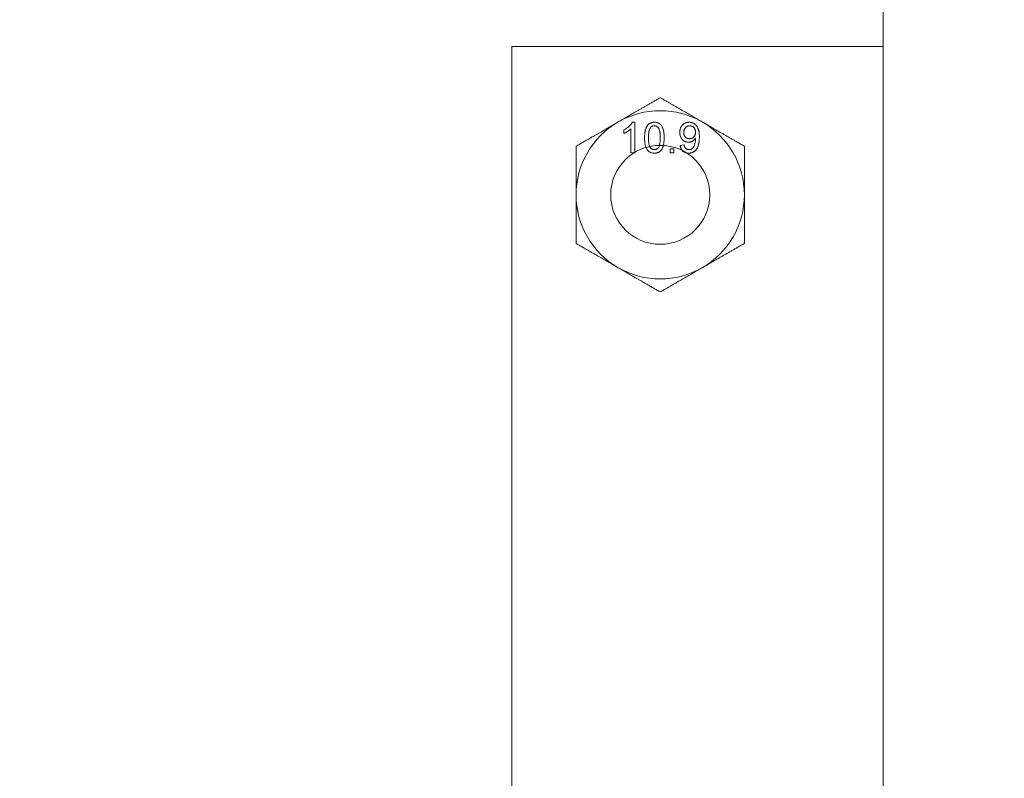
# Model space of a CAD drawing. Units: inches. Extents: x 59 to 17879, y 92 to 12692.
# Drawn here: x 2802 to 2902, y 5988 to 6065 of the extents above; entities that cross this region are included whole.
import ezdxf

# ---------------------------------------------------------------- set-up
doc = ezdxf.new("R2010")
doc.units = ezdxf.units.IN
doc.header["$MEASUREMENT"] = 0
doc.layers.add('размеры', color=7, linetype='Continuous', lineweight=20)
doc.styles.get("Standard").update_dxf_attribs({"font": 'arial.ttf'})
doc.dimstyles.new('ISO-25', dxfattribs={"dimtxt": 3.5, "dimasz": 3.5, "dimexe": 2, "dimexo": 2, "dimgap": 1.5, "dimtad": 1, "dimzin": 12, "dimdsep": 46, "dimtxsty": 'Standard', "dimcen": 0, "dimclrd": 256, "dimclre": 256, "dimclrt": 256, "dimazin": 3, "dimtp": 0.1, "dimtm": 0.1, "dimtfac": 0.714, "dimtmove": 0, "dimatfit": 3, "dimfxl": 1, "dimtzin": 12, "dimarcsym": 0})

# ---------------------------------------------------------------- blocks, each defined once
blk = doc.blocks.new('*D292')
at = {"layer": 'Defpoints', "color": 0, "transparency": 16777216}
for p in [(2887.448, 6392.067, 451.001), (2261.121, 3592.067), (2889.448, 3592.067)]:
    blk.add_point(p, dxfattribs=at)
at = {"layer": 'размеры', "lineweight": -2, "transparency": 16777216}
for p, q in [((2885.448, 6392.067), (2259.121, 6392.067)), ((2261.121, 6342.067), (2261.121, 3642.067)), ((2887.448, 3592.067), (2259.121, 3592.067))]:
    blk.add_line(p, q, dxfattribs=at)
at = {"layer": 'размеры', "transparency": 16777216}
for points in [[(2252.788, 6342.067), (2269.454, 6342.067), (2261.121, 6392.067)], [(2252.788, 3642.067), (2269.454, 3642.067), (2261.121, 3592.067)]]:
    blk.add_solid(points, dxfattribs=at)
at = {"layer": 'размеры', "transparency": 16777216, "insert": (2197.302, 4992.067), "char_height": 120, "attachment_point": 5, "rotation": 90}
blk.add_mtext('2800', dxfattribs=at)
blk = doc.blocks.new('*D300')
at = {"layer": 'Defpoints', "color": 0, "transparency": 16777216}
for p in [(2887.448, 10592.067), (1805.077, 3592.067), (2889.448, 3592.067)]:
    blk.add_point(p, dxfattribs=at)
at = {"layer": 'размеры', "lineweight": -2, "transparency": 16777216}
for p, q in [((2885.448, 10592.067), (1803.077, 10592.067)), ((1805.077, 10542.067), (1805.077, 3642.067)), ((2887.448, 3592.067), (1803.077, 3592.067))]:
    blk.add_line(p, q, dxfattribs=at)
at = {"layer": 'размеры', "transparency": 16777216}
for points in [[(1796.743, 10542.067), (1813.41, 10542.067), (1805.077, 10592.067)], [(1796.743, 3642.067), (1813.41, 3642.067), (1805.077, 3592.067)]]:
    blk.add_solid(points, dxfattribs=at)
at = {"layer": 'размеры', "transparency": 16777216, "insert": (1741.258, 7092.067), "char_height": 120, "attachment_point": 5, "rotation": 90}
blk.add_mtext('7000', dxfattribs=at)

msp = doc.modelspace()

# ---------------------------------------------------------------- linework, layer by layer
at = {"layer": 'размеры'}
for p, q in [((2889.448, 6062.067), (2851.948, 6062.067)), ((2851.948, 6062.067), (2851.948, 5922.067)), ((2851.948, 6062.067, -196.479), (2851.948, 6062.067, -196.479)), ((2889.448, 6062.067, -196.479), (2851.948, 6062.067, -196.479)), ((2864.126, 6054.399, -196.479), (2864.38, 6054.399, -196.479)), ((2864.38, 6054.399, -196.479), (2864.38, 6051.317, -196.479)), ((2863.274, 6053.264, -196.479), (2863.274, 6053.628, -196.479)), ((2863.985, 6051.317, -196.479), (2863.985, 6053.718, -196.479)), ((2868.964, 6052.067, -196.479), (2869.359, 6052.107, -196.479)), ((2864.38, 6051.317, -196.479), (2863.985, 6051.317, -196.479)), ((2867.936, 6051.317, -196.479), (2867.936, 6051.712, -196.479)), ((2867.936, 6051.712, -196.479), (2868.331, 6051.712, -196.479)), ((2868.331, 6051.317, -196.479), (2867.936, 6051.317, -196.479)), ((2868.331, 6051.712, -196.479), (2868.331, 6051.317, -196.479))]:
    msp.add_line(p, q, dxfattribs=at)
msp.add_lwpolyline([(2889.448, 10592.067), (2889.448, 3592.067), (2914.448, 3592.067), (2914.448, 10592.067), (2889.448, 10592.067)], dxfattribs=at)
msp.add_circle((2866.948, 6047.067), 5, dxfattribs=at)
for start, end in [(60, 120), (120, 180), (0, 60), (180, 240), (300, 0), (240, 300)]:
    msp.add_arc((2866.948, 6047.067, -196.479), 8.5, start, end, dxfattribs=at)
at = {"layer": 'размеры', "extrusion": (0, -7.14e-14, -1)}
msp.add_arc((-2866.948, 6047.067, 196.479), 5, 180, 359.99991, dxfattribs=at)
at = {"layer": 'размеры', "extrusion": (0.5, -0.866025, 1.09967e-11)}
msp.add_rational_spline([(2866.948, 6056.882, -197.238), (2864.671, 6055.567, -196.479), (2862.698, 6054.428, -196.479)], [1.62802347404, 1.753951528, 1.753951528], degree=2, dxfattribs=at)
at = {"layer": 'размеры', "extrusion": (-0.5, -0.866025, -6.887e-13)}
msp.add_rational_spline([(2871.198, 6054.428, -196.479), (2869.226, 6055.567, -196.479), (2866.948, 6056.882, -197.238)], [1.753951528, 1.753951528, 1.62802347404], degree=2, dxfattribs=at)
at = {"layer": 'размеры', "extrusion": (0.5, -0.866025, 1.7535e-11)}
msp.add_rational_spline([(2862.698, 6054.428, -196.479), (2860.726, 6053.289, -196.479), (2858.448, 6051.974, -197.238)], [1.753951528, 1.753951528, 1.62802347404], degree=2, dxfattribs=at)
at = {"layer": 'размеры'}
for points, knots in [([(2863.274, 6053.628, -196.479), (2863.323, 6053.654, -196.479), (2863.42, 6053.704, -196.479), (2863.558, 6053.79, -196.479), (2863.686, 6053.884, -196.479), (2863.803, 6053.985, -196.479), (2863.908, 6054.088, -196.479), (2863.997, 6054.193, -196.479), (2864.071, 6054.294, -196.479), (2864.108, 6054.365, -196.479), (2864.126, 6054.399, -196.479)], [0, 0, 0, 0, 0.142657, 0.281169, 0.416977, 0.550852, 0.678364, 0.795032, 0.901998, 1, 1, 1, 1]), ([(2865.368, 6052.837, -196.479), (2865.368, 6052.881, -196.479), (2865.369, 6052.967, -196.479), (2865.374, 6053.093, -196.479), (2865.382, 6053.213, -196.479), (2865.395, 6053.326, -196.479), (2865.41, 6053.434, -196.479), (2865.429, 6053.534, -196.479), (2865.451, 6053.629, -196.479), (2865.477, 6053.718, -196.479), (2865.506, 6053.801, -196.479), (2865.539, 6053.878, -196.479), (2865.575, 6053.95, -196.479), (2865.614, 6054.017, -196.479), (2865.658, 6054.078, -196.479), (2865.703, 6054.134, -196.479), (2865.753, 6054.184, -196.479), (2865.806, 6054.229, -196.479), (2865.863, 6054.269, -196.479), (2865.923, 6054.304, -196.479), (2865.986, 6054.334, -196.479), (2866.053, 6054.357, -196.479), (2866.124, 6054.376, -196.479), (2866.198, 6054.389, -196.479), (2866.276, 6054.397, -196.479), (2866.329, 6054.398, -196.479), (2866.356, 6054.399, -196.479)], [0, 0, 0, 0, 0.063114, 0.123615, 0.180974, 0.235261, 0.287101, 0.336031, 0.382382, 0.426334, 0.468211, 0.50825, 0.546628, 0.58365, 0.618994, 0.653583, 0.687156, 0.720422, 0.75323, 0.78626, 0.819504, 0.853545, 0.888308, 0.923996, 0.96135, 1, 1, 1, 1]), ([(2866.351, 6054.043, -196.479), (2866.331, 6054.042, -196.479), (2866.291, 6054.041, -196.479), (2866.232, 6054.031, -196.479), (2866.176, 6054.014, -196.479), (2866.123, 6053.992, -196.479), (2866.073, 6053.961, -196.479), (2866.025, 6053.925, -196.479), (2865.981, 6053.881, -196.479), (2865.955, 6053.849, -196.479), (2865.941, 6053.832, -196.479)], [0, 0, 0, 0, 0.1276648, 0.2517386, 0.3727533, 0.4921468, 0.6140696, 0.7371973, 0.865607, 1, 1, 1, 1]), ([(2866.948, 6052.838, -196.479), (2866.948, 6052.896, -196.479), (2866.947, 6053.007, -196.479), (2866.939, 6053.166, -196.479), (2866.927, 6053.31, -196.479), (2866.909, 6053.439, -196.479), (2866.886, 6053.552, -196.479), (2866.858, 6053.651, -196.479), (2866.825, 6053.734, -196.479), (2866.785, 6053.803, -196.479), (2866.741, 6053.86, -196.479), (2866.695, 6053.909, -196.479), (2866.646, 6053.951, -196.479), (2866.592, 6053.984, -196.479), (2866.537, 6054.011, -196.479), (2866.478, 6054.03, -196.479), (2866.416, 6054.041, -196.479), (2866.373, 6054.042, -196.479), (2866.351, 6054.043, -196.479)], [0, 0, 0, 0, 0.1156291, 0.221541, 0.3170479, 0.4031509, 0.4801812, 0.5476494, 0.6070358, 0.6586524, 0.7057229, 0.7498041, 0.7925868, 0.833874, 0.8747684, 0.9152227, 0.9568807, 1, 1, 1, 1]), ([(2866.356, 6054.399, -196.479), (2866.395, 6054.397, -196.479), (2866.473, 6054.395, -196.479), (2866.587, 6054.377, -196.479), (2866.694, 6054.345, -196.479), (2866.794, 6054.302, -196.479), (2866.886, 6054.247, -196.479), (2866.968, 6054.181, -196.479), (2867.04, 6054.103, -196.479), (2867.1, 6054.013, -196.479), (2867.152, 6053.914, -196.479), (2867.199, 6053.805, -196.479), (2867.241, 6053.686, -196.479), (2867.271, 6053.58, -196.479), (2867.292, 6053.488, -196.479), (2867.306, 6053.412, -196.479), (2867.318, 6053.331, -196.479), (2867.327, 6053.243, -196.479), (2867.334, 6053.15, -196.479), (2867.34, 6053.051, -196.479), (2867.343, 6052.946, -196.479), (2867.343, 6052.874, -196.479), (2867.344, 6052.837, -196.479)], [0, 0, 0, 0, 0.056724, 0.111437, 0.164368, 0.216435, 0.267641, 0.31736, 0.367473, 0.41821, 0.471404, 0.527966, 0.588061, 0.652134, 0.686345, 0.723264, 0.76261, 0.804739, 0.84943, 0.896711, 0.94689, 1, 1, 1, 1]), ([(2868.924, 6053.376, -196.479), (2868.925, 6053.413, -196.479), (2868.927, 6053.486, -196.479), (2868.939, 6053.594, -196.479), (2868.96, 6053.695, -196.479), (2868.99, 6053.791, -196.479), (2869.027, 6053.882, -196.479), (2869.074, 6053.966, -196.479), (2869.129, 6054.045, -196.479), (2869.192, 6054.118, -196.479), (2869.261, 6054.184, -196.479), (2869.335, 6054.242, -196.479), (2869.414, 6054.29, -196.479), (2869.497, 6054.33, -196.479), (2869.583, 6054.361, -196.479), (2869.675, 6054.383, -196.479), (2869.77, 6054.396, -196.479), (2869.835, 6054.398, -196.479), (2869.869, 6054.399, -196.479)], [0, 0, 0, 0, 0.071979, 0.140804, 0.206995, 0.270744, 0.333277, 0.394655, 0.456267, 0.517908, 0.579409, 0.639096, 0.697997, 0.756327, 0.815078, 0.874889, 0.936313, 1, 1, 1, 1]), ([(2869.929, 6054.043, -196.479), (2869.908, 6054.042, -196.479), (2869.865, 6054.041, -196.479), (2869.802, 6054.033, -196.479), (2869.743, 6054.017, -196.479), (2869.687, 6053.996, -196.479), (2869.633, 6053.97, -196.479), (2869.583, 6053.935, -196.479), (2869.535, 6053.897, -196.479), (2869.491, 6053.852, -196.479), (2869.45, 6053.802, -196.479), (2869.415, 6053.749, -196.479), (2869.385, 6053.692, -196.479), (2869.361, 6053.631, -196.479), (2869.342, 6053.567, -196.479), (2869.329, 6053.5, -196.479), (2869.32, 6053.428, -196.479), (2869.32, 6053.38, -196.479), (2869.319, 6053.355, -196.479)], [0, 0, 0, 0, 0.062948, 0.124007, 0.182833, 0.241005, 0.299119, 0.357414, 0.41699, 0.47839, 0.540115, 0.601899, 0.664038, 0.727199, 0.791611, 0.858199, 0.927503, 1, 1, 1, 1]), ([(2869.869, 6054.399, -196.479), (2869.893, 6054.398, -196.479), (2869.941, 6054.397, -196.479), (2870.012, 6054.39, -196.479), (2870.081, 6054.376, -196.479), (2870.15, 6054.36, -196.479), (2870.216, 6054.336, -196.479), (2870.281, 6054.309, -196.479), (2870.344, 6054.276, -196.479), (2870.405, 6054.239, -196.479), (2870.464, 6054.197, -196.479), (2870.519, 6054.15, -196.479), (2870.571, 6054.099, -196.479), (2870.62, 6054.044, -196.479), (2870.663, 6053.984, -196.479), (2870.705, 6053.92, -196.479), (2870.741, 6053.852, -196.479), (2870.775, 6053.779, -196.479), (2870.805, 6053.7, -196.479), (2870.83, 6053.613, -196.479), (2870.852, 6053.518, -196.479), (2870.869, 6053.414, -196.479), (2870.883, 6053.302, -196.479), (2870.892, 6053.182, -196.479), (2870.899, 6053.054, -196.479), (2870.899, 6052.965, -196.479), (2870.9, 6052.92, -196.479)], [0, 0, 0, 0, 0.035445, 0.070454, 0.105253, 0.13962, 0.173899, 0.20809, 0.242894, 0.27836, 0.313979, 0.349414, 0.384957, 0.420788, 0.457184, 0.494223, 0.53216, 0.571176, 0.612283, 0.656452, 0.704269, 0.755887, 0.811093, 0.870031, 0.933081, 1, 1, 1, 1]), ([(2870.505, 6053.384, -196.479), (2870.504, 6053.409, -196.479), (2870.503, 6053.457, -196.479), (2870.496, 6053.527, -196.479), (2870.483, 6053.593, -196.479), (2870.466, 6053.656, -196.479), (2870.443, 6053.714, -196.479), (2870.416, 6053.769, -196.479), (2870.383, 6053.819, -196.479), (2870.346, 6053.866, -196.479), (2870.305, 6053.907, -196.479), (2870.261, 6053.944, -196.479), (2870.213, 6053.975, -196.479), (2870.162, 6053.999, -196.479), (2870.108, 6054.02, -196.479), (2870.051, 6054.033, -196.479), (2869.991, 6054.042, -196.479), (2869.95, 6054.043, -196.479), (2869.929, 6054.043, -196.479)], [0, 0, 0, 0, 0.075226, 0.146422, 0.214623, 0.279686, 0.342978, 0.404621, 0.465794, 0.52597, 0.585781, 0.643221, 0.700742, 0.757905, 0.815984, 0.874641, 0.936044, 1, 1, 1, 1]), ([(2863.985, 6053.718, -196.479), (2863.962, 6053.696, -196.479), (2863.915, 6053.651, -196.479), (2863.835, 6053.586, -196.479), (2863.746, 6053.521, -196.479), (2863.648, 6053.458, -196.479), (2863.549, 6053.399, -196.479), (2863.453, 6053.345, -196.479), (2863.362, 6053.3, -196.479), (2863.302, 6053.276, -196.479), (2863.274, 6053.264, -196.479)], [0, 0, 0, 0, 0.11167, 0.232094, 0.362743, 0.502558, 0.641525, 0.771098, 0.890162, 1, 1, 1, 1]), ([(2865.941, 6053.832, -196.479), (2865.927, 6053.807, -196.479), (2865.896, 6053.755, -196.479), (2865.861, 6053.665, -196.479), (2865.83, 6053.562, -196.479), (2865.805, 6053.445, -196.479), (2865.787, 6053.313, -196.479), (2865.772, 6053.167, -196.479), (2865.765, 6053.007, -196.479), (2865.764, 6052.896, -196.479), (2865.763, 6052.838, -196.479)], [0, 0, 0, 0, 0.083888, 0.177154, 0.282514, 0.3994, 0.529491, 0.672802, 0.829536, 1, 1, 1, 1]), ([(2869.799, 6052.383, -196.479), (2869.769, 6052.384, -196.479), (2869.71, 6052.386, -196.479), (2869.623, 6052.399, -196.479), (2869.539, 6052.42, -196.479), (2869.46, 6052.451, -196.479), (2869.383, 6052.489, -196.479), (2869.311, 6052.536, -196.479), (2869.241, 6052.592, -196.479), (2869.176, 6052.656, -196.479), (2869.117, 6052.726, -196.479), (2869.065, 6052.803, -196.479), (2869.022, 6052.885, -196.479), (2868.986, 6052.973, -196.479), (2868.958, 6053.066, -196.479), (2868.939, 6053.164, -196.479), (2868.926, 6053.268, -196.479), (2868.925, 6053.339, -196.479), (2868.924, 6053.376, -196.479)], [0, 0, 0, 0, 0.060968, 0.120017, 0.177681, 0.234849, 0.292303, 0.350848, 0.410192, 0.472132, 0.534617, 0.597089, 0.65941, 0.723004, 0.788326, 0.855976, 0.926546, 1, 1, 1, 1]), ([(2869.319, 6053.355, -196.479), (2869.32, 6053.332, -196.479), (2869.32, 6053.289, -196.479), (2869.329, 6053.225, -196.479), (2869.341, 6053.164, -196.479), (2869.359, 6053.107, -196.479), (2869.381, 6053.052, -196.479), (2869.41, 6053.002, -196.479), (2869.443, 6052.954, -196.479), (2869.481, 6052.909, -196.479), (2869.524, 6052.869, -196.479), (2869.57, 6052.835, -196.479), (2869.62, 6052.805, -196.479), (2869.673, 6052.781, -196.479), (2869.73, 6052.762, -196.479), (2869.79, 6052.748, -196.479), (2869.853, 6052.74, -196.479), (2869.897, 6052.739, -196.479), (2869.919, 6052.739, -196.479)], [0, 0, 0, 0, 0.068888, 0.135062, 0.198816, 0.260302, 0.321151, 0.381081, 0.440665, 0.501229, 0.561653, 0.620805, 0.680273, 0.740463, 0.801539, 0.864938, 0.931112, 1, 1, 1, 1]), ([(2869.919, 6052.739, -196.479), (2869.94, 6052.739, -196.479), (2869.981, 6052.74, -196.479), (2870.041, 6052.748, -196.479), (2870.098, 6052.762, -196.479), (2870.152, 6052.781, -196.479), (2870.204, 6052.805, -196.479), (2870.252, 6052.835, -196.479), (2870.298, 6052.869, -196.479), (2870.341, 6052.91, -196.479), (2870.379, 6052.954, -196.479), (2870.413, 6053.004, -196.479), (2870.442, 6053.057, -196.479), (2870.464, 6053.115, -196.479), (2870.482, 6053.176, -196.479), (2870.495, 6053.242, -196.479), (2870.503, 6053.312, -196.479), (2870.504, 6053.36, -196.479), (2870.505, 6053.384, -196.479)], [0, 0, 0, 0, 0.063563, 0.125106, 0.18459, 0.242461, 0.300129, 0.357723, 0.41608, 0.47569, 0.536327, 0.596502, 0.657833, 0.720774, 0.785645, 0.853598, 0.925126, 1, 1, 1, 1]), ([(2865.667, 6051.574, -196.479), (2865.643, 6051.609, -196.479), (2865.593, 6051.682, -196.479), (2865.534, 6051.806, -196.479), (2865.481, 6051.942, -196.479), (2865.44, 6052.094, -196.479), (2865.407, 6052.259, -196.479), (2865.384, 6052.439, -196.479), (2865.371, 6052.633, -196.479), (2865.369, 6052.767, -196.479), (2865.368, 6052.837, -196.479)], [0, 0, 0, 0, 0.097421, 0.200886, 0.311172, 0.429798, 0.55774, 0.694715, 0.84213, 1, 1, 1, 1]), ([(2865.763, 6052.838, -196.479), (2865.763, 6052.779, -196.479), (2865.764, 6052.665, -196.479), (2865.772, 6052.503, -196.479), (2865.786, 6052.357, -196.479), (2865.803, 6052.227, -196.479), (2865.827, 6052.112, -196.479), (2865.857, 6052.014, -196.479), (2865.89, 6051.931, -196.479), (2865.931, 6051.864, -196.479), (2865.976, 6051.809, -196.479), (2866.023, 6051.762, -196.479), (2866.072, 6051.722, -196.479), (2866.124, 6051.689, -196.479), (2866.178, 6051.664, -196.479), (2866.235, 6051.646, -196.479), (2866.295, 6051.635, -196.479), (2866.335, 6051.633, -196.479), (2866.356, 6051.633, -196.479)], [0, 0, 0, 0, 0.118406, 0.226654, 0.324092, 0.411705, 0.489026, 0.556909, 0.616233, 0.667349, 0.713512, 0.757697, 0.799493, 0.839976, 0.879886, 0.919149, 0.959227, 1, 1, 1, 1]), ([(2866.356, 6051.633, -196.479), (2866.376, 6051.634, -196.479), (2866.417, 6051.635, -196.479), (2866.476, 6051.645, -196.479), (2866.533, 6051.665, -196.479), (2866.587, 6051.69, -196.479), (2866.639, 6051.722, -196.479), (2866.688, 6051.762, -196.479), (2866.735, 6051.809, -196.479), (2866.78, 6051.865, -196.479), (2866.821, 6051.932, -196.479), (2866.855, 6052.015, -196.479), (2866.884, 6052.113, -196.479), (2866.908, 6052.228, -196.479), (2866.926, 6052.358, -196.479), (2866.939, 6052.503, -196.479), (2866.947, 6052.665, -196.479), (2866.948, 6052.779, -196.479), (2866.948, 6052.838, -196.479)], [0, 0, 0, 0, 0.040782, 0.08087, 0.120268, 0.160187, 0.20046, 0.242265, 0.286459, 0.332952, 0.384431, 0.443389, 0.511681, 0.58902, 0.676245, 0.773705, 0.881568, 1, 1, 1, 1]), ([(2867.344, 6052.837, -196.479), (2867.343, 6052.793, -196.479), (2867.342, 6052.707, -196.479), (2867.338, 6052.582, -196.479), (2867.329, 6052.463, -196.479), (2867.318, 6052.35, -196.479), (2867.301, 6052.243, -196.479), (2867.283, 6052.142, -196.479), (2867.261, 6052.048, -196.479), (2867.235, 6051.959, -196.479), (2867.206, 6051.877, -196.479), (2867.174, 6051.799, -196.479), (2867.138, 6051.727, -196.479), (2867.098, 6051.661, -196.479), (2867.056, 6051.599, -196.479), (2867.01, 6051.543, -196.479), (2866.961, 6051.492, -196.479), (2866.907, 6051.447, -196.479), (2866.851, 6051.406, -196.479), (2866.791, 6051.372, -196.479), (2866.727, 6051.343, -196.479), (2866.66, 6051.318, -196.479), (2866.589, 6051.3, -196.479), (2866.514, 6051.286, -196.479), (2866.436, 6051.278, -196.479), (2866.383, 6051.278, -196.479), (2866.356, 6051.277, -196.479)], [0, 0, 0, 0, 0.062874, 0.122837, 0.179657, 0.23396, 0.285595, 0.334513, 0.380905, 0.424895, 0.466529, 0.506488, 0.545032, 0.581831, 0.617448, 0.652067, 0.68588, 0.719175, 0.752182, 0.78524, 0.818656, 0.852548, 0.887626, 0.923635, 0.961022, 1, 1, 1, 1]), ([(2869.815, 6051.277, -196.479), (2869.786, 6051.278, -196.479), (2869.729, 6051.279, -196.479), (2869.646, 6051.289, -196.479), (2869.567, 6051.305, -196.479), (2869.492, 6051.328, -196.479), (2869.421, 6051.356, -196.479), (2869.354, 6051.393, -196.479), (2869.292, 6051.435, -196.479), (2869.233, 6051.483, -196.479), (2869.18, 6051.538, -196.479), (2869.132, 6051.598, -196.479), (2869.089, 6051.664, -196.479), (2869.053, 6051.734, -196.479), (2869.021, 6051.81, -196.479), (2868.996, 6051.891, -196.479), (2868.976, 6051.977, -196.479), (2868.968, 6052.037, -196.479), (2868.964, 6052.067, -196.479)], [0, 0, 0, 0, 0.067625, 0.132308, 0.194443, 0.25509, 0.314636, 0.372972, 0.431331, 0.490552, 0.549528, 0.609188, 0.669148, 0.730673, 0.794052, 0.859845, 0.928211, 1, 1, 1, 1]), ([(2869.359, 6052.107, -196.479), (2869.362, 6052.087, -196.479), (2869.369, 6052.047, -196.479), (2869.385, 6051.992, -196.479), (2869.401, 6051.94, -196.479), (2869.421, 6051.893, -196.479), (2869.442, 6051.849, -196.479), (2869.466, 6051.81, -196.479), (2869.494, 6051.775, -196.479), (2869.532, 6051.735, -196.479), (2869.587, 6051.693, -196.479), (2869.663, 6051.659, -196.479), (2869.746, 6051.636, -196.479), (2869.805, 6051.634, -196.479), (2869.835, 6051.633, -196.479)], [0, 0, 0, 0, 0.082876, 0.160207, 0.233459, 0.301921, 0.366896, 0.42841, 0.487537, 0.543906, 0.653498, 0.763438, 0.877617, 1, 1, 1, 1]), ([(2870.505, 6052.786, -196.479), (2870.485, 6052.757, -196.479), (2870.447, 6052.699, -196.479), (2870.377, 6052.622, -196.479), (2870.297, 6052.553, -196.479), (2870.208, 6052.493, -196.479), (2870.112, 6052.445, -196.479), (2870.011, 6052.409, -196.479), (2869.906, 6052.387, -196.479), (2869.835, 6052.385, -196.479), (2869.799, 6052.383, -196.479)], [0, 0, 0, 0, 0.122355, 0.244513, 0.368378, 0.495353, 0.622625, 0.747621, 0.872377, 1, 1, 1, 1]), ([(2870.9, 6052.92, -196.479), (2870.899, 6052.872, -196.479), (2870.899, 6052.78, -196.479), (2870.892, 6052.644, -196.479), (2870.883, 6052.517, -196.479), (2870.869, 6052.396, -196.479), (2870.851, 6052.283, -196.479), (2870.83, 6052.177, -196.479), (2870.805, 6052.079, -196.479), (2870.775, 6051.988, -196.479), (2870.742, 6051.904, -196.479), (2870.705, 6051.824, -196.479), (2870.663, 6051.75, -196.479), (2870.618, 6051.681, -196.479), (2870.569, 6051.618, -196.479), (2870.517, 6051.559, -196.479), (2870.46, 6051.506, -196.479), (2870.399, 6051.458, -196.479), (2870.335, 6051.415, -196.479), (2870.269, 6051.378, -196.479), (2870.2, 6051.347, -196.479), (2870.128, 6051.322, -196.479), (2870.054, 6051.301, -196.479), (2869.976, 6051.287, -196.479), (2869.896, 6051.279, -196.479), (2869.842, 6051.278, -196.479), (2869.815, 6051.277, -196.479)], [0, 0, 0, 0, 0.064098, 0.124925, 0.18253, 0.236977, 0.288386, 0.336815, 0.382105, 0.425011, 0.465611, 0.504833, 0.542966, 0.579828, 0.615844, 0.651006, 0.685949, 0.720701, 0.755099, 0.789136, 0.823167, 0.857303, 0.891834, 0.927099, 0.963072, 1, 1, 1, 1]), ([(2869.835, 6051.633, -196.479), (2869.862, 6051.634, -196.479), (2869.914, 6051.636, -196.479), (2869.991, 6051.65, -196.479), (2870.063, 6051.674, -196.479), (2870.131, 6051.707, -196.479), (2870.193, 6051.748, -196.479), (2870.248, 6051.797, -196.479), (2870.295, 6051.851, -196.479), (2870.334, 6051.913, -196.479), (2870.367, 6051.985, -196.479), (2870.398, 6052.066, -196.479), (2870.428, 6052.158, -196.479), (2870.454, 6052.26, -196.479), (2870.478, 6052.369, -196.479), (2870.495, 6052.481, -196.479), (2870.505, 6052.595, -196.479), (2870.506, 6052.672, -196.479), (2870.506, 6052.711, -196.479)], [0, 0, 0, 0, 0.056112, 0.110437, 0.163431, 0.216631, 0.269251, 0.320303, 0.370171, 0.420516, 0.474888, 0.535919, 0.60388, 0.679277, 0.75872, 0.83817, 0.918786, 1, 1, 1, 1]), ([(2870.506, 6052.711, -196.479), (2870.506, 6052.721, -196.479), (2870.506, 6052.746, -196.479), (2870.505, 6052.771, -196.479), (2870.505, 6052.786, -196.479)], [0, 0, 0, 0, 0.417983, 1, 1, 1, 1]), ([(2866.356, 6051.277, -196.479), (2866.32, 6051.278, -196.479), (2866.251, 6051.28, -196.479), (2866.149, 6051.294, -196.479), (2866.054, 6051.317, -196.479), (2865.964, 6051.349, -196.479), (2865.881, 6051.392, -196.479), (2865.803, 6051.443, -196.479), (2865.73, 6051.503, -196.479), (2865.689, 6051.55, -196.479), (2865.667, 6051.574, -196.479)], [0, 0, 0, 0, 0.137903, 0.268873, 0.395178, 0.517089, 0.636743, 0.756222, 0.876628, 1, 1, 1, 1])]:
    msp.add_open_spline(points, degree=3, knots=knots, dxfattribs=at)
at = {"layer": 'размеры', "extrusion": (-0.5, -0.866025, -5.14569e-11)}
msp.add_rational_spline([(2875.448, 6051.974, -197.238), (2873.171, 6053.289, -196.479), (2871.198, 6054.428, -196.479)], [1.62802347404, 1.753951528, 1.753951528], degree=2, dxfattribs=at)
at = {"layer": 'размеры', "extrusion": (1, 2.55569e-11, 1.26268e-10)}
msp.add_rational_spline([(2858.448, 6051.974, -197.238), (2858.448, 6049.344, -196.479), (2858.448, 6047.067, -196.479)], [1.62802347404, 1.753951528, 1.753951528], degree=2, dxfattribs=at)
at = {"layer": 'размеры', "extrusion": (1, 1.27785e-11, 4.42659e-11)}
msp.add_rational_spline([(2875.448, 6047.067, -196.479), (2875.448, 6049.344, -196.479), (2875.448, 6051.974, -197.238)], [1.753951528, 1.753951528, 1.62802347404], degree=2, dxfattribs=at)
at = {"layer": 'размеры', "extrusion": (1, 0, 0)}
for points, weights in [([(2858.448, 6047.067, -196.479), (2858.448, 6044.789, -196.479), (2858.448, 6042.159, -197.238)], [1.753951528, 1.753951528, 1.62802347404]), ([(2875.448, 6042.159, -197.238), (2875.448, 6044.789, -196.479), (2875.448, 6047.067, -196.479)], [1.62802347404, 1.753951528, 1.753951528])]:
    msp.add_rational_spline(points, weights, degree=2, dxfattribs=at)
at = {"layer": 'размеры', "extrusion": (-0.5, -0.866025, -2.91838e-11)}
msp.add_rational_spline([(2858.448, 6042.159, -197.238), (2860.726, 6040.844, -196.479), (2862.698, 6039.705, -196.479)], [1.62802347404, 1.753951528, 1.753951528], degree=2, dxfattribs=at)
at = {"layer": 'размеры', "extrusion": (0.5, -0.866025, 1.354e-11)}
msp.add_rational_spline([(2871.198, 6039.705, -196.479), (2873.171, 6040.844, -196.479), (2875.448, 6042.159, -197.238)], [1.753951528, 1.753951528, 1.62802347404], degree=2, dxfattribs=at)
at = {"layer": 'размеры', "extrusion": (-0.5, -0.866025, -6.04236e-11)}
msp.add_rational_spline([(2862.698, 6039.705, -196.479), (2864.671, 6038.567, -196.479), (2866.948, 6037.252, -197.238)], [1.753951528, 1.753951528, 1.62802347404], degree=2, dxfattribs=at)
at = {"layer": 'размеры', "extrusion": (0.5, -0.866025, 2.46481e-11)}
msp.add_rational_spline([(2866.948, 6037.252, -197.238), (2869.226, 6038.567, -196.479), (2871.198, 6039.705, -196.479)], [1.62802347404, 1.753951528, 1.753951528], degree=2, dxfattribs=at)

# ---------------------------------------------------------------- dimensions: what is measured, and where the dimension line sits
at = {"layer": 'размеры'}
for base, p1, picture, middle in [((1805.077, 3592.067), (2887.448, 10592.067), '*D300', (1741.258, 7092.067)), ((2261.121, 3592.067), (2887.448, 6392.067, 451.001), '*D292', (2197.302, 4992.067))]:
    dim = msp.add_linear_dim(base=base, p1=p1, p2=(2889.448, 3592.067), angle=90, dimstyle='ISO-25', override={"dimtxt": 120, "dimasz": 50, "dimgap": 3}, dxfattribs=at)
    dim.commit()
    dim.dimension.update_dxf_attribs({"geometry": picture, "text_midpoint": middle})

doc.saveas('drawing.dxf')
